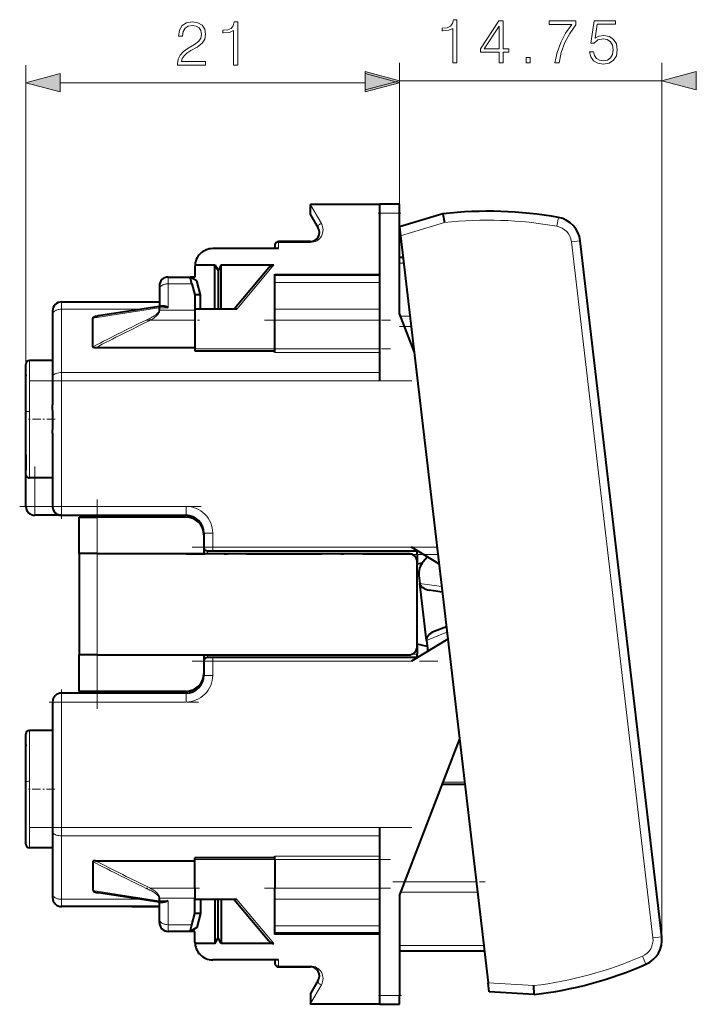
# Model space of a CAD drawing. Extents: x 0 to 420, y 0 to 297.
# Drawn here: x 234 to 272, y 122 to 178 of the extents above; entities that cross this region are included whole.
import ezdxf

# ---------------------------------------------------------------- set-up
doc = ezdxf.new("R2010")
doc.units = 0
doc.linetypes.add('DASHDOT', pattern=[18.5, 12, -3, 0.5, -3])

msp = doc.modelspace()

# ---------------------------------------------------------------- linework, layer by layer
at = {"color": 7, "lineweight": 18}
for p, q in [((233.934143, 158.32959), (233.934143, 175.153992)), ((254.934158, 166.829651), (254.934158, 175.271606)), ((254.934158, 166.829651), (254.934158, 175.153992)), ((269.683563, 125.953537), (269.683563, 175.271606)), ((235.865997, 174.153992), (253.002304, 174.153992)), ((254.934158, 174.271606), (269.683563, 174.271606)), ((249.934158, 167.290665), (250.540359, 166.233078)), ((254.934158, 166.829651), (253.834152, 166.829651)), ((257.467285, 166.288315), (254.993149, 165.547302)), ((263.781555, 166.084229), (263.870605, 166.576233)), ((250.434143, 165.724518), (250.433655, 165.70285)), ((248.134155, 165.175491), (248.134155, 165.229645)), ((249.934158, 165.175491), (248.134155, 165.175491)), ((248.134155, 164.829651), (248.134155, 165.175461)), ((249.934158, 165.175491), (249.934158, 165.229645)), ((264.596649, 165.216431), (265.093262, 165.274536)), ((269.176788, 126.069748), (264.596649, 165.216431)), ((247.866684, 163.915955), (245.795364, 161.429642)), ((255.172165, 164.01738), (254.934158, 164.01738)), ((247.934158, 163.396896), (253.834152, 163.396896)), ((241.934143, 162.851074), (241.934158, 163.229645)), ((241.934143, 162.851074), (241.934143, 161.505661)), ((241.934143, 162.851074), (243.267639, 162.851074)), ((253.834152, 162.913208), (247.934158, 162.913208)), ((235.934143, 161.422241), (235.934143, 161.829651)), ((235.934143, 161.422241), (235.934143, 159.088364)), ((235.934143, 161.422241), (240.362579, 161.422241)), ((237.702103, 160.924957), (241.408722, 161.501755)), ((241.408569, 161.501785), (241.460327, 161.505585)), ((241.408722, 161.364792), (241.408722, 161.501755)), ((241.46048, 161.368683), (241.408722, 161.364792)), ((241.46048, 161.590668), (241.46048, 161.505676)), ((241.46048, 161.505676), (241.934143, 161.505676)), ((241.46048, 161.368591), (241.46048, 161.505661)), ((243.434143, 161.368683), (241.46048, 161.368683)), ((253.834152, 161.425705), (247.934143, 161.425705)), ((240.940887, 160.79837), (240.889114, 160.906006)), ((243.434143, 160.79837), (240.940887, 160.79837)), ((253.834152, 160.79837), (247.934143, 160.79837)), ((254.991867, 161.030823), (255.521576, 161.030823)), ((255.214767, 160.450134), (255.589523, 160.450134)), ((235.934143, 159.088364), (235.934143, 157.856308)), ((243.434143, 159.185425), (247.934143, 159.185425)), ((247.934143, 159.193146), (253.834152, 159.193146)), ((247.934143, 158.990845), (253.834152, 158.990845)), ((234.134155, 158.529648), (234.134155, 155.67038)), ((243.434143, 157.856323), (235.934143, 157.856323)), ((235.934143, 157.391098), (235.934143, 157.856323)), ((247.934143, 157.856323), (243.434143, 157.856323)), ((247.934143, 157.856323), (253.834152, 157.856323)), ((234.134155, 152.929642), (234.134155, 157.529648)), ((235.934143, 157.391098), (235.434143, 157.391098)), ((235.934143, 157.391098), (243.434143, 157.391098)), ((235.934143, 157.391098), (235.934143, 150.329651)), ((243.434143, 157.391098), (247.934143, 157.391098)), ((247.934143, 157.391098), (253.834152, 157.391098)), ((234.134155, 155.67038), (234.134155, 151.929642)), ((234.434143, 150.329651), (234.434143, 151.929657)), ((233.934143, 150.329651), (234.434143, 150.329651)), ((235.434143, 150.329651), (234.434143, 150.329651)), ((234.434143, 149.829651), (234.434143, 150.329651)), ((235.934143, 150.329651), (235.434143, 150.329651)), ((235.934143, 150.329651), (242.934143, 150.329651)), ((235.934143, 150.329651), (235.934143, 149.829651)), ((242.934143, 150.329651), (242.934143, 149.829651)), ((237.934143, 147.679642), (237.934143, 149.729645)), ((244.434143, 148.829651), (243.934143, 148.829651)), ((244.434143, 148.829651), (244.434143, 148.029648)), ((244.434143, 148.029648), (243.934143, 148.029648)), ((244.434143, 148.029648), (255.603012, 148.029648)), ((244.434143, 148.029648), (244.434143, 147.829651)), ((237.934143, 147.679642), (237.934143, 141.979645)), ((244.134155, 147.829651), (244.134155, 147.679871)), ((255.6521, 147.629639), (255.934143, 147.629639)), ((257.301056, 145.821411), (256.071808, 146.001328)), ((257.601105, 143.256836), (256.446594, 142.798035)), ((237.934143, 139.929642), (237.934143, 141.979645)), ((244.13414, 141.829651), (244.13414, 141.979431)), ((244.434143, 141.629639), (244.434143, 141.829651)), ((255.934143, 142.029648), (255.652084, 142.029648)), ((243.934143, 141.629639), (244.434143, 141.629639)), ((244.434143, 141.629639), (244.434143, 140.829651)), ((255.603012, 141.629639), (244.434143, 141.629639)), ((244.434143, 140.829651), (243.934143, 140.829651)), ((235.934143, 139.329651), (235.934143, 139.829651)), ((242.934143, 139.329651), (242.934143, 139.829651)), ((235.934143, 139.329651), (235.434143, 139.329651)), ((235.934143, 139.329651), (235.934143, 132.268204)), ((242.934143, 139.329651), (235.934143, 139.329651)), ((234.13414, 137.729645), (234.13414, 134.870377)), ((234.13414, 132.129654), (234.13414, 136.729645)), ((234.13414, 134.870377), (234.13414, 131.129654)), ((258.587555, 134.825745), (257.370789, 134.825745)), ((235.934143, 132.268204), (235.434143, 132.268204)), ((235.934143, 132.268204), (243.434143, 132.268188)), ((235.934143, 131.802963), (235.934143, 132.268204)), ((235.934143, 131.802994), (235.934143, 130.570938)), ((243.434143, 131.802963), (235.934143, 131.802963)), ((243.434143, 132.268188), (247.934143, 132.268188)), ((247.934143, 131.802963), (243.434143, 131.802963)), ((247.934143, 132.268188), (253.834152, 132.268188)), ((247.934143, 131.802963), (253.834152, 131.802948)), ((235.934143, 130.570938), (235.934143, 128.237045)), ((247.934143, 130.473877), (243.434143, 130.473877)), ((247.934143, 130.668457), (253.834152, 130.668457)), ((247.934143, 130.466156), (253.834152, 130.466156)), ((259.24469, 129.209137), (255.214767, 129.209137)), ((241.408707, 128.157532), (237.702087, 128.734344)), ((240.940872, 128.860931), (240.889114, 128.753296)), ((240.940872, 128.860931), (243.434143, 128.860931)), ((253.834137, 128.860931), (247.934143, 128.860931)), ((259.312622, 128.628448), (254.991867, 128.628464)), ((235.934143, 127.829651), (235.934143, 128.237061)), ((240.362579, 128.237061), (235.934143, 128.237061)), ((241.460251, 128.290726), (241.408493, 128.294464)), ((241.460312, 128.153702), (241.408554, 128.157501)), ((241.408707, 128.157532), (241.408707, 128.294495)), ((241.46048, 128.153625), (241.46048, 128.290695)), ((241.46048, 128.290619), (243.434143, 128.290619)), ((241.934143, 128.153625), (241.46048, 128.153625)), ((241.46048, 128.068634), (241.46048, 128.153625)), ((241.934143, 126.80822), (241.934143, 128.153625)), ((245.795349, 128.229645), (247.866684, 125.743332)), ((253.834137, 128.233582), (247.934143, 128.233582)), ((243.267639, 126.80822), (241.934143, 126.80822)), ((241.934143, 126.80822), (241.934143, 126.429649)), ((253.834137, 126.746071), (247.934143, 126.746071)), ((253.834137, 126.26239), (247.934143, 126.26239)), ((269.176788, 126.069748), (269.673401, 126.127846)), ((254.934143, 125.641914), (259.662048, 125.641907)), ((248.13414, 124.483803), (248.13414, 124.829643)), ((268.584015, 125.037224), (268.784241, 124.579063)), ((248.13414, 124.483795), (249.934143, 124.483795)), ((248.13414, 124.483795), (248.13414, 124.429642)), ((249.934143, 124.483795), (249.934143, 124.429642)), ((262.487396, 123.381073), (259.909027, 123.530952)), ((250.540359, 123.426216), (249.934143, 122.368629)), ((253.834137, 122.829643), (254.934143, 122.829643))]:
    msp.add_line(p, q, dxfattribs=at)
at = {"color": 7, "lineweight": 40}
for p, q in [((249.934158, 167.329651), (253.834152, 167.329651)), ((249.934158, 167.329651), (249.934158, 167.290665)), ((249.934158, 166.730148), (249.934158, 167.290649)), ((254.934158, 167.329651), (253.834152, 167.329651)), ((253.834152, 166.829651), (253.834152, 167.329651)), ((254.934158, 166.829651), (254.934158, 167.329651)), ((249.934158, 166.729645), (250.367157, 165.979645)), ((253.834152, 157.635498), (253.834152, 166.829651)), ((254.934158, 161.181183), (254.934158, 166.829651)), ((257.365997, 166.779907), (254.934158, 166.051575)), ((257.366028, 166.779663), (257.467285, 166.288315)), ((254.934189, 166.051315), (254.993149, 165.547302)), ((247.934158, 165.029648), (247.934158, 164.830627)), ((249.934158, 165.229645), (248.134155, 165.229645)), ((254.993149, 165.547302), (259.909027, 123.530952)), ((269.673401, 126.127846), (265.093262, 165.274536)), ((248.134155, 164.829651), (244.434158, 164.829651)), ((243.437881, 163.915955), (244.560944, 163.915955)), ((244.560944, 161.429642), (244.560944, 163.915955)), ((244.560959, 163.91597), (244.734146, 163.590973)), ((244.907349, 163.91597), (244.734146, 163.590973)), ((244.907349, 163.915955), (247.866684, 163.915955)), ((244.907349, 161.429642), (244.907349, 163.915955)), ((255.13562, 164.329651), (254.934158, 164.329651)), ((243.434158, 163.829651), (243.434158, 163.229645)), ((244.734146, 163.590973), (244.734146, 161.429642)), ((247.581955, 163.750946), (245.634155, 161.429642)), ((247.934158, 163.329651), (247.934158, 163.396896)), ((241.934158, 163.229645), (243.166199, 163.229645)), ((243.434158, 163.229645), (243.166199, 163.229645)), ((243.267639, 162.851074), (243.166199, 163.229645)), ((243.53363, 163.017517), (243.166199, 163.229645)), ((243.267639, 162.851074), (243.434143, 162.229614)), ((243.744736, 162.229645), (243.53363, 163.017517)), ((247.934143, 161.425705), (247.934158, 162.913208)), ((253.834152, 163.329651), (247.934158, 163.329651)), ((247.934158, 162.913208), (247.934158, 163.329651)), ((241.434143, 162.72937), (241.434143, 162.540359)), ((241.434143, 162.540359), (241.434143, 161.588928)), ((235.934143, 161.829651), (239.887527, 161.829651)), ((239.887527, 161.829651), (240.08078, 161.829651)), ((240.08078, 161.829651), (241.434143, 161.829651)), ((243.744736, 162.229645), (243.434143, 162.229645)), ((243.434143, 162.229614), (243.434143, 161.368591)), ((243.744736, 161.429642), (243.744736, 162.229645)), ((235.434143, 161.329346), (235.434143, 161.125946)), ((238.018219, 161.057449), (241.429733, 161.588287)), ((241.429733, 161.588287), (241.46048, 161.590668)), ((241.655945, 161.590668), (241.46048, 161.590668)), ((245.795364, 161.429642), (243.434143, 161.429642)), ((243.434143, 161.368683), (243.434143, 160.79837)), ((247.934143, 160.79837), (247.934143, 161.425705)), ((255.753815, 159.045883), (254.934158, 161.181183)), ((235.434143, 161.125946), (235.434143, 158.83371)), ((237.702103, 159.309357), (237.702103, 160.924957)), ((243.434143, 160.79837), (243.434143, 159.251846)), ((247.934143, 159.193146), (247.934143, 160.79837)), ((243.434143, 159.251846), (237.83577, 159.251846)), ((243.434143, 159.251831), (243.434143, 159.088364)), ((243.434143, 159.088318), (247.934143, 159.088318)), ((247.934143, 158.990845), (247.934143, 159.193146)), ((235.434143, 158.529648), (234.134155, 158.529648)), ((235.434143, 158.83371), (235.434143, 157.623718)), ((233.934143, 155.643631), (233.934143, 158.32959)), ((233.934128, 157.727997), (233.934113, 157.72908)), ((233.934128, 157.727814), (233.934113, 157.72905)), ((233.934158, 157.73056), (233.934143, 157.667404)), ((233.934158, 157.73056), (233.934143, 157.667404)), ((233.934158, 157.73056), (233.934143, 157.667404)), ((233.934158, 157.73056), (233.934143, 157.667404)), ((235.434143, 157.623718), (235.434143, 157.391098)), ((235.434143, 157.391098), (235.434143, 156.035873)), ((253.834152, 157.391098), (253.834152, 157.635498)), ((233.934143, 152.129578), (233.934143, 155.643631)), ((235.434143, 154.423416), (235.434143, 150.329651)), ((233.934143, 153.229645), (233.934143, 153.189026)), ((233.934143, 153.189026), (233.934143, 152.371338)), ((233.934174, 152.732941), (233.934113, 152.730164)), ((233.934128, 152.729721), (233.934143, 152.791931)), ((233.934143, 152.731354), (233.934143, 152.791931)), ((233.934143, 152.732681), (233.934143, 152.791931)), ((233.934143, 152.732681), (233.934143, 152.791931)), ((233.934143, 150.329651), (233.934143, 152.371552)), ((235.434143, 151.929642), (234.134155, 151.929642)), ((235.934143, 149.829651), (234.434143, 149.829651)), ((235.934143, 149.829651), (242.934143, 149.829651)), ((236.934143, 147.679642), (236.934143, 149.729645)), ((236.934143, 149.729645), (237.934143, 149.729645)), ((242.934143, 149.729645), (237.934143, 149.729645)), ((242.034149, 149.729645), (242.034149, 149.829651)), ((243.034149, 149.824646), (243.034149, 149.72464)), ((236.934143, 147.679642), (236.934143, 149.279648)), ((243.934143, 148.829651), (243.934143, 148.029648)), ((243.934143, 148.729645), (243.934143, 147.679642)), ((257.152161, 147.093994), (255.603012, 148.029648)), ((237.934143, 147.679642), (236.934143, 147.679642)), ((236.934143, 147.679642), (236.934143, 141.979645)), ((237.934143, 147.679642), (255.434143, 147.679642)), ((244.134308, 147.829651), (244.434143, 147.829651)), ((244.434143, 147.829651), (255.934143, 147.829651)), ((255.934143, 147.629639), (255.934143, 147.829651)), ((255.934143, 147.629639), (255.934143, 147.179642)), ((256.503967, 147.485489), (256.266296, 147.217834)), ((255.934143, 142.479645), (255.934143, 147.179642)), ((256.20932, 147.147507), (255.934143, 147.083984)), ((256.020782, 146.437607), (256.071808, 146.001328)), ((256.446594, 142.798035), (256.071808, 146.001328)), ((257.337158, 145.512939), (256.606262, 145.619919)), ((257.565033, 143.565308), (256.878571, 143.292511)), ((257.647064, 142.864197), (255.603012, 141.629639)), ((256.48761, 142.447525), (255.934143, 142.575302)), ((255.934143, 142.478806), (255.934143, 142.029648)), ((256.446594, 142.798035), (256.49765, 142.361755)), ((236.934143, 140.379639), (236.934143, 141.979645)), ((237.934143, 141.979645), (236.934143, 141.979645)), ((236.934143, 139.929642), (236.934143, 141.979645)), ((237.934143, 141.979645), (255.434143, 141.979645)), ((243.934143, 141.979645), (243.934143, 140.929642)), ((244.434143, 141.829651), (244.13414, 141.829651)), ((255.934143, 141.829651), (244.434143, 141.829651)), ((255.934143, 141.829651), (255.934143, 142.029648)), ((243.934143, 141.629639), (243.934143, 140.829651)), ((242.934143, 139.829651), (235.934143, 139.829651)), ((237.934143, 139.929642), (236.934143, 139.929642)), ((242.934143, 139.929642), (237.934143, 139.929642)), ((235.434143, 139.329651), (235.434143, 132.268204)), ((233.934143, 134.843643), (233.934143, 137.529602)), ((235.434143, 137.729645), (234.13414, 137.729645)), ((233.934128, 136.927811), (233.934113, 136.929047)), ((233.934143, 136.930557), (233.934143, 136.867401)), ((233.934143, 136.930557), (233.934143, 136.867416)), ((258.303314, 137.255081), (254.934143, 128.478104)), ((233.934143, 131.329544), (233.934143, 134.843643)), ((258.603333, 134.690842), (257.319, 134.690842)), ((233.934128, 131.929718), (233.934143, 131.991928)), ((233.934143, 131.930023), (233.934143, 131.991928)), ((235.434143, 132.268204), (235.434143, 132.035583)), ((235.434143, 132.035583), (235.434143, 130.825592)), ((253.834137, 122.829643), (253.834152, 132.268188)), ((235.434143, 131.129654), (234.13414, 131.129654)), ((235.434143, 131.129654), (234.13414, 131.129654)), ((235.434143, 130.825592), (235.434143, 128.533356)), ((237.702087, 130.34993), (237.702087, 128.734344)), ((237.835754, 130.40744), (243.434143, 130.40744)), ((247.934143, 130.570969), (243.434143, 130.570969)), ((243.434143, 130.407455), (243.434143, 130.570938)), ((243.434143, 128.860931), (243.434143, 130.40744)), ((247.934143, 130.466156), (247.934143, 130.668457)), ((247.934143, 130.466156), (247.934143, 128.860931)), ((235.434143, 128.533356), (235.434143, 128.329956)), ((241.429733, 128.070999), (238.018219, 128.601837)), ((243.434143, 128.860931), (243.434143, 128.290619)), ((247.934143, 128.233582), (247.934143, 128.860931)), ((254.934143, 128.478104), (254.934143, 122.829643)), ((241.46048, 128.068634), (241.429733, 128.070999)), ((241.434143, 127.118935), (241.434143, 128.070374)), ((241.46048, 128.068634), (241.655945, 128.068634)), ((243.434143, 127.42968), (243.434143, 128.290695)), ((245.795349, 128.229645), (243.434143, 128.229645)), ((243.74472, 128.229645), (243.74472, 127.429649)), ((244.560944, 128.229645), (244.560944, 125.743332)), ((244.734146, 126.068314), (244.734146, 128.229645)), ((244.907349, 128.229645), (244.907349, 125.743332)), ((245.63414, 128.229645), (247.581955, 125.90834)), ((247.934143, 126.746071), (247.934143, 128.233582)), ((241.434143, 127.829643), (235.934143, 127.829651)), ((239.887512, 127.829651), (240.08078, 127.829651)), ((240.08078, 127.829651), (241.434143, 127.829651)), ((243.267639, 126.80822), (243.434143, 127.42968)), ((243.74472, 127.429649), (243.434143, 127.429649)), ((243.74472, 127.429649), (243.533615, 126.641777)), ((241.434143, 126.929924), (241.434143, 127.118935)), ((243.166199, 126.429649), (243.267639, 126.80822)), ((243.166199, 126.429649), (241.934143, 126.429649)), ((243.533615, 126.641777), (243.166199, 126.429649)), ((243.434143, 126.429649), (243.166199, 126.429649)), ((243.434143, 125.829643), (243.434143, 126.429649)), ((247.934143, 126.329643), (247.934143, 126.746071)), ((247.934143, 126.26239), (247.934143, 126.329643)), ((253.834137, 126.329643), (247.934143, 126.329643)), ((244.560944, 125.743332), (243.437881, 125.743332)), ((244.560944, 125.743324), (244.734146, 126.068314)), ((244.907349, 125.743324), (244.734146, 126.068314)), ((247.866684, 125.743332), (244.907349, 125.743332)), ((254.934143, 125.329643), (259.698578, 125.329643)), ((248.13414, 124.829643), (244.434143, 124.829643)), ((247.934143, 124.828659), (247.934143, 124.629623)), ((248.13414, 124.429642), (249.934143, 124.429642)), ((250.367157, 123.679642), (249.934143, 122.929642)), ((259.967987, 123.026939), (259.909027, 123.530952)), ((249.934143, 122.929146), (249.934143, 122.368637)), ((262.502319, 122.879364), (259.968018, 123.02668)), ((262.502289, 122.879623), (262.487396, 123.381073)), ((253.834137, 122.329643), (253.834137, 122.829643)), ((254.934143, 122.329643), (254.934143, 122.829643)), ((249.934143, 122.329643), (249.934143, 122.368629)), ((253.834137, 122.329643), (249.934143, 122.329643)), ((253.834137, 122.329643), (254.934143, 122.329643))]:
    msp.add_line(p, q, dxfattribs=at)
at = {"color": 7, "linetype": 'DASHDOT', "lineweight": 18, "ltscale": 0.033}
msp.add_line((253.724152, 166.829651), (255.044159, 166.829651), dxfattribs=at)
at = {"color": 7, "linetype": 'DASHDOT', "lineweight": 18, "ltscale": 0.074798}
for p, q in [((240.691559, 160.79837), (243.683472, 160.79837)), ((243.683472, 128.860931), (240.691544, 128.860931))]:
    msp.add_line(p, q, dxfattribs=at)
at = {"color": 7, "linetype": 'DASHDOT', "lineweight": 18, "ltscale": 0.177}
for p, q in [((247.344147, 160.79837), (254.424149, 160.79837)), ((247.344147, 159.193146), (254.424149, 159.193146))]:
    msp.add_line(p, q, dxfattribs=at)
at = {"color": 7, "linetype": 'DASHDOT', "lineweight": 18, "ltscale": 0.017945}
msp.add_line((255.649338, 160.450134), (254.931549, 160.450134), dxfattribs=at)
at = {"color": 7, "linetype": 'DASHDOT', "lineweight": 18, "ltscale": 0.211843}
for p, q in [((235.934143, 149.623505), (235.934143, 158.097244)), ((235.934143, 131.562057), (235.934143, 140.035797))]:
    msp.add_line(p, q, dxfattribs=at)
at = {"color": 7, "linetype": 'DASHDOT', "lineweight": 18}
for p, q in [((255.624207, 157.391083), (234.1436, 157.391098)), ((255.624191, 132.268188), (234.1436, 132.268188))]:
    msp.add_line(p, q, dxfattribs=at)
at = {"color": 7, "linetype": 'DASHDOT', "lineweight": 18, "ltscale": 0.039303}
msp.add_line((235.575256, 155.229645), (234.003143, 155.229645), dxfattribs=at)
at = {"color": 7, "linetype": 'DASHDOT', "lineweight": 18, "ltscale": 0.061272}
msp.add_line((234.434143, 152.57579), (234.434143, 150.124908), dxfattribs=at)
at = {"color": 7, "linetype": 'DASHDOT', "lineweight": 18, "ltscale": 0.294015}
msp.add_line((237.934143, 138.949097), (237.934143, 150.709702), dxfattribs=at)
at = {"color": 7, "linetype": 'DASHDOT', "lineweight": 18, "ltscale": 0.255}
msp.add_line((243.784149, 150.329651), (233.584152, 150.329651), dxfattribs=at)
at = {"color": 7, "linetype": 'DASHDOT', "lineweight": 18, "ltscale": 0.024}
for p, q in [((244.434143, 147.949646), (244.434143, 148.909637)), ((244.434143, 140.749649), (244.434143, 141.709641))]:
    msp.add_line(p, q, dxfattribs=at)
at = {"color": 7, "linetype": 'DASHDOT', "lineweight": 18, "ltscale": 0.345015}
msp.add_line((257.084198, 148.029648), (243.2836, 148.029648), dxfattribs=at)
at = {"color": 7, "linetype": 'DASHDOT', "lineweight": 18, "ltscale": 0.354}
msp.add_line((257.114136, 147.629639), (242.954147, 147.629639), dxfattribs=at)
at = {"color": 7, "linetype": 'DASHDOT', "lineweight": 18, "ltscale": 0.008462}
msp.add_line((255.623886, 142.029648), (255.962357, 142.029648), dxfattribs=at)
at = {"color": 7, "linetype": 'DASHDOT', "lineweight": 18, "ltscale": 0.345}
msp.add_line((243.284149, 141.629639), (257.084137, 141.629639), dxfattribs=at)
at = {"color": 7, "linetype": 'DASHDOT', "lineweight": 18, "ltscale": 0.21}
msp.add_line((235.234146, 139.329651), (243.63414, 139.329651), dxfattribs=at)
at = {"color": 7, "linetype": 'DASHDOT', "lineweight": 18, "ltscale": 0.039015}
msp.add_line((235.564194, 134.429657), (234.003601, 134.429657), dxfattribs=at)
at = {"color": 7, "linetype": 'DASHDOT', "lineweight": 18, "ltscale": 0.177015}
for p, q in [((254.424194, 130.466156), (247.343597, 130.466156)), ((254.424194, 128.860931), (247.343597, 128.860931))]:
    msp.add_line(p, q, dxfattribs=at)
at = {"color": 7, "linetype": 'DASHDOT', "lineweight": 18, "ltscale": 0.129623}
msp.add_line((254.559784, 129.209137), (259.74469, 129.209137), dxfattribs=at)
at = {"color": 7, "linetype": 'DASHDOT', "lineweight": 18, "ltscale": 0.033015}
msp.add_line((255.044189, 122.829643), (253.723587, 122.829643), dxfattribs=at)
at = {"color": 7, "lineweight": 18}
for points in [[(242.452576, 175.153992), (244.020721, 175.153992), (244.020721, 175.348694), (242.678589, 175.348694), (242.720306, 175.519073), (242.824615, 175.675537), (242.981094, 175.8181), (243.20015, 175.960663), (243.561752, 176.165802), (243.83992, 176.381378), (243.985962, 176.61087), (244.034637, 176.88208), (243.982483, 177.170685), (243.832962, 177.393204), (243.600006, 177.532288), (243.297501, 177.584442), (242.967178, 177.528809), (242.723785, 177.372345), (242.567322, 177.121994), (242.508209, 176.777771), (242.737701, 176.777771), (242.772461, 177.038544), (242.880249, 177.226318), (243.054108, 177.337585), (243.290543, 177.379303), (243.502655, 177.344528), (243.666077, 177.247177), (243.766907, 177.087219), (243.805145, 176.875122), (243.766907, 176.669983), (243.65564, 176.496124), (243.40181, 176.308365), (243.04715, 176.096268), (242.782898, 175.905029), (242.595139, 175.703369), (242.483871, 175.480835), (242.449097, 175.227005)], [(245.609039, 175.153992), (245.838531, 175.153992), (245.838531, 177.584442), (245.636856, 177.584442), (245.584702, 177.365387), (245.469971, 177.215881), (245.278732, 177.128952), (245.021423, 177.104614), (245.007523, 177.104614), (245.007523, 176.955109), (245.042282, 176.955109), (245.383041, 176.986389), (245.609039, 177.090698)], [(257.934143, 175.271606), (258.163635, 175.271606), (258.163635, 177.702057), (257.961945, 177.702057), (257.90979, 177.483002), (257.795044, 177.333496), (257.603821, 177.246567), (257.346527, 177.222229), (257.332611, 177.222229), (257.332611, 177.072723), (257.367371, 177.072723), (257.70813, 177.104004), (257.934143, 177.208313)], [(260.534271, 175.271606), (260.763763, 175.271606), (260.763763, 175.873138), (261.083649, 175.873138), (261.083649, 176.057419), (260.763763, 176.057419), (260.763763, 177.632523), (260.516876, 177.632523), (259.487671, 176.057419), (259.487671, 175.873138), (260.534271, 175.873138)], [(260.534271, 176.057419), (259.69632, 176.057419), (260.534271, 177.343933)], [(263.655273, 175.271606), (263.898682, 175.271606), (264.027313, 175.862701), (264.225525, 176.419037), (264.500183, 176.933624), (264.851379, 177.420425), (264.851379, 177.632523), (263.338867, 177.632523), (263.338867, 177.427368), (264.618408, 177.427368), (264.270721, 176.937103), (263.992554, 176.415558), (263.787415, 175.859222)], [(265.615631, 175.897476), (265.678223, 175.605408), (265.838165, 175.386353), (266.074615, 175.250732), (266.387543, 175.202057), (266.714386, 175.261169), (266.961243, 175.417633), (267.121216, 175.671463), (267.176819, 176.012207), (267.121216, 176.342529), (266.968201, 176.596359), (266.728302, 176.756302), (266.418823, 176.815414), (266.130249, 176.773682), (265.921631, 176.658951), (266.039825, 177.448242), (267.065552, 177.448242), (267.065552, 177.632523), (265.876404, 177.632523), (265.692139, 176.391205), (265.883362, 176.391205), (266.085052, 176.568542), (266.380585, 176.631134), (266.613556, 176.585938), (266.790894, 176.460754), (266.898682, 176.262558), (266.940399, 176.001785), (266.902161, 175.740997), (266.794373, 175.549774), (266.620514, 175.42807), (266.394501, 175.386353), (266.168488, 175.421112), (265.998108, 175.525421), (265.886841, 175.685364), (265.841644, 175.897476)], [(262.056519, 175.271606), (262.286011, 175.271606), (262.286011, 175.581055), (262.056519, 175.581055)], [(235.865997, 174.671631), (233.934143, 174.153992), (235.865997, 173.636353)], [(253.002304, 173.753967), (254.934158, 174.271606), (253.002304, 174.789246)], [(253.002304, 173.636353), (254.934158, 174.153992), (253.002304, 174.671631)], [(271.615417, 174.789246), (269.683563, 174.271606), (271.615417, 173.753967)]]:
    msp.add_lwpolyline(points, close=True, dxfattribs=at)
for points in [[(250.367157, 165.979645), (250.3564, 166.006195), (250.352829, 166.035583), (250.356384, 166.065826), (250.367325, 166.097672), (250.38472, 166.128235), (250.407364, 166.156219), (250.433319, 166.180206), (250.462723, 166.200836), (250.494583, 166.21756), (250.527908, 166.229782), (250.540375, 166.233078)], [(247.934158, 165.029648), (247.936691, 165.052704), (247.944153, 165.075165), (247.955978, 165.095917), (247.96814, 165.110977), (247.982452, 165.12468), (247.998627, 165.136887), (248.016129, 165.1474), (248.053177, 165.162994), (248.093185, 165.172379), (248.134155, 165.175491)], [(241.434143, 162.540405), (241.437698, 162.577362), (241.448212, 162.613586), (241.465332, 162.648438), (241.488525, 162.681305), (241.515686, 162.710434), (241.54715, 162.737106), (241.582336, 162.761139), (241.609528, 162.776672), (241.638123, 162.790756), (241.670761, 162.804459), (241.70462, 162.816406), (241.740692, 162.826874), (241.777725, 162.835464), (241.816483, 162.842331), (241.855804, 162.847214), (241.934143, 162.851044)], [(235.434143, 161.125946), (235.437698, 161.161102), (235.448288, 161.19577), (235.465439, 161.229095), (235.488495, 161.2603), (235.515686, 161.288116), (235.54718, 161.313583), (235.582367, 161.336502), (235.610809, 161.351944), (235.640747, 161.365875), (235.704285, 161.389084), (235.740906, 161.399231), (235.778503, 161.407532), (235.855713, 161.418579), (235.934143, 161.422241)], [(240.889114, 160.906006), (240.955444, 160.939926), (241.020538, 160.975906), (241.084946, 161.012756), (241.141312, 161.046783), (241.209412, 161.092712), (241.266953, 161.138718), (241.295898, 161.165421), (241.323257, 161.193359), (241.344437, 161.217239), (241.3638, 161.241974), (241.383896, 161.274078), (241.399231, 161.309479), (241.404556, 161.328049), (241.407883, 161.34668), (241.408722, 161.364792)], [(240.940887, 160.79837), (241.006531, 160.839035), (241.070053, 160.880981), (241.130066, 160.923523), (241.187286, 160.967377), (241.258896, 161.028473), (241.294647, 161.062561), (241.327881, 161.09729), (241.353806, 161.127136), (241.377487, 161.157394), (241.412109, 161.209854), (241.426346, 161.236389), (241.438309, 161.263), (241.450455, 161.298523), (241.457947, 161.333832), (241.46048, 161.368683)], [(241.408722, 161.501755), (241.4095, 161.529266), (241.412125, 161.553558), (241.416809, 161.572723), (241.420456, 161.580658), (241.424805, 161.585953), (241.429733, 161.588287)], [(235.434143, 157.623718), (235.437714, 157.651382), (235.448334, 157.678635), (235.465454, 157.704727), (235.488312, 157.729034), (235.507141, 157.744751), (235.528152, 157.759491), (235.554214, 157.774933), (235.582428, 157.789047), (235.640335, 157.811935), (235.702927, 157.829971), (235.777771, 157.844666), (235.855377, 157.853424), (235.934143, 157.856323)], [(234.134155, 155.670334), (234.079529, 155.669312), (234.026947, 155.666168), (233.974396, 155.659698), (233.95433, 155.655319), (233.944687, 155.652176), (233.937927, 155.648804), (233.935272, 155.646454), (233.934525, 155.645264), (233.934143, 155.643631)], [(234.13414, 134.870331), (234.079529, 134.869324), (234.026932, 134.866165), (233.974396, 134.859695), (233.954315, 134.855316), (233.944687, 134.852188), (233.937927, 134.848801), (233.935272, 134.846451), (233.934525, 134.845276), (233.934143, 134.843628)], [(235.434143, 132.035583), (235.437714, 132.007904), (235.448334, 131.980652), (235.465454, 131.954559), (235.488312, 131.930252), (235.507141, 131.914551), (235.528152, 131.899796), (235.554214, 131.884354), (235.582428, 131.870239), (235.64032, 131.847366), (235.702911, 131.829315), (235.777756, 131.814621), (235.855377, 131.805862), (235.934143, 131.802963)], [(235.434143, 128.533356), (235.437698, 128.498077), (235.448212, 128.463516), (235.465332, 128.430313), (235.48848, 128.399002), (235.515671, 128.37117), (235.547165, 128.345718), (235.582336, 128.3228), (235.610794, 128.307358), (235.640732, 128.293427), (235.704315, 128.270203), (235.740921, 128.260056), (235.778503, 128.25177), (235.855713, 128.240723), (235.934143, 128.237061)], [(241.408707, 128.294495), (241.407272, 128.315994), (241.402893, 128.337311), (241.395966, 128.358276), (241.386902, 128.378693), (241.363892, 128.417328), (241.346024, 128.441223), (241.326447, 128.46405), (241.283554, 128.506638), (241.240723, 128.542847), (241.19577, 128.576553), (241.141556, 128.613281), (241.085541, 128.648117), (240.988525, 128.703186), (240.939026, 128.729034), (240.889114, 128.753296)], [(241.46048, 128.290619), (241.457809, 128.326324), (241.449966, 128.362518), (241.437241, 128.398911), (241.424713, 128.426178), (241.409821, 128.453339), (241.373672, 128.507004), (241.348373, 128.538651), (241.320679, 128.569824), (241.259033, 128.630692), (241.190384, 128.689423), (241.13736, 128.730377), (241.081848, 128.770187), (241.01947, 128.811935), (240.940872, 128.860931)], [(241.408707, 128.157532), (241.409485, 128.13002), (241.412125, 128.105728), (241.416794, 128.086563), (241.420456, 128.078644), (241.424805, 128.073349), (241.429733, 128.070999)], [(241.934143, 126.808243), (241.8573, 126.811928), (241.781708, 126.823021), (241.744812, 126.83136), (241.708801, 126.841568), (241.662506, 126.85807), (241.618698, 126.877869), (241.577927, 126.900902), (241.539581, 126.92807), (241.505966, 126.958458), (241.477905, 126.991768), (241.456223, 127.027565), (241.444077, 127.057281), (241.436646, 127.087914), (241.434143, 127.118896)], [(247.934143, 124.629646), (247.936676, 124.606583), (247.944153, 124.584129), (247.955963, 124.563385), (247.96814, 124.548317), (247.982452, 124.534615), (247.998611, 124.5224), (248.016113, 124.511902), (248.053177, 124.496307), (248.09317, 124.486908), (248.13414, 124.483795)], [(250.367157, 123.679642), (250.3564, 123.653091), (250.352829, 123.623718), (250.356384, 123.593468), (250.36731, 123.561623), (250.384705, 123.531067), (250.407349, 123.503067), (250.433319, 123.479095), (250.462708, 123.45845), (250.494568, 123.441742), (250.527908, 123.429512), (250.540359, 123.426216)]]:
    msp.add_lwpolyline(points, dxfattribs=at)
at = {"color": 7, "lineweight": 40}
for points in [[(247.581909, 163.7509), (247.604446, 163.776245), (247.628571, 163.800415), (247.662888, 163.830292), (247.699463, 163.856995), (247.73822, 163.879944), (247.779083, 163.898376), (247.82196, 163.91098), (247.844055, 163.91452), (247.866547, 163.915771)], [(241.934143, 161.5056), (241.86496, 161.538605), (241.794907, 161.565323), (241.759613, 161.575745), (241.724411, 161.58374), (241.689758, 161.588852), (241.655563, 161.590652)], [(237.702103, 160.924942), (237.706085, 160.941315), (237.715149, 160.955368), (237.72731, 160.96701), (237.741608, 160.977081), (237.761154, 160.987946), (237.803055, 161.005875), (237.850021, 161.021439), (237.897354, 161.034119), (237.956589, 161.04689), (238.017502, 161.057419)], [(237.83577, 159.251862), (237.796814, 159.25351), (237.770721, 159.256775), (237.757858, 159.259399), (237.739319, 159.265198), (237.722672, 159.273972), (237.71138, 159.284058), (237.704056, 159.296524), (237.702103, 159.309372)], [(235.434143, 154.423416), (235.434769, 154.52948), (235.438263, 154.742691), (235.443848, 155.113892), (235.443146, 155.422577), (235.439957, 155.627945), (235.436142, 155.83252), (235.434143, 156.035873)], [(237.83577, 130.407425), (237.796814, 130.405777), (237.770721, 130.402512), (237.757843, 130.399887), (237.739304, 130.394089), (237.722656, 130.38533), (237.711365, 130.375244), (237.704041, 130.362762), (237.702087, 130.34993)], [(237.702087, 128.734344), (237.70607, 128.717987), (237.715149, 128.703934), (237.72731, 128.692291), (237.741608, 128.682205), (237.761154, 128.671341), (237.803055, 128.653427), (237.850006, 128.637863), (237.897354, 128.625183), (237.956573, 128.612396), (238.017502, 128.601883)], [(241.934143, 128.153687), (241.864944, 128.120697), (241.794907, 128.093964), (241.759613, 128.083542), (241.724411, 128.075546), (241.689758, 128.07045), (241.655563, 128.068634)], [(247.581909, 125.908394), (247.604446, 125.883049), (247.628571, 125.858879), (247.662888, 125.829002), (247.699463, 125.802307), (247.738205, 125.779343), (247.779068, 125.760925), (247.821945, 125.748314), (247.844055, 125.744774), (247.866531, 125.743515)]]:
    msp.add_lwpolyline(points, dxfattribs=at)
for centre, radius, start, end in [((259.934143, 144.829636), 22.1, 79.739672, 96.673207), ((263.603424, 165.10022), 1.5, 6.673206, 79.739672), ((249.934158, 165.729645), 0.5, 269.999991, 29.999758), ((248.134155, 165.029648), 0.2, 89.999989, 180.000063), ((244.434158, 163.829651), 1, 89.999989, 180.000446), ((241.934143, 162.729645), 0.5, 89.999989, 179.999991), ((235.934143, 161.329651), 0.5, 89.999989, 179.999991), ((234.134155, 158.329681), 0.2, 89.999313, 180.001142), ((234.134048, 158.329865), 0.199888, 89.9712, 180.022548), ((234.134155, 152.129517), 0.200003, 179.997778, 269.999683), ((234.434143, 150.329651), 0.5, 179.999991, 269.999991), ((235.934143, 150.329651), 0.5, 179.999991, 269.999991), ((242.934143, 148.829651), 1, 359.999989, 89.999989), ((242.934143, 148.729645), 1, 359.999989, 89.999989), ((244.134155, 148.029648), 0.2, 179.999991, 269.999991), ((255.434143, 147.179642), 0.5, 359.999989, 89.999989), ((257.014008, 146.553818), 1, 138.392473, 186.673213), ((255.434143, 142.479645), 0.5, 269.999991, 359.999989), ((257.490875, 142.477951), 1, 186.673213, 196.660875), ((244.13414, 141.629639), 0.2, 89.999989, 179.999991), ((242.934143, 140.929642), 1, 269.999991, 359.999989), ((242.934143, 140.829651), 1, 269.999991, 359.999989), ((235.934143, 139.329651), 0.5, 89.999989, 179.999991), ((234.13414, 137.529678), 0.2, 89.999313, 180.001142), ((234.134048, 137.529861), 0.199888, 89.9712, 180.022548), ((234.134048, 131.329437), 0.199888, 179.977424, 270.02878), ((235.934143, 128.329651), 0.5, 179.999991, 269.999991), ((241.934143, 126.929649), 0.5, 179.999991, 269.999991), ((244.434143, 125.829643), 1, 179.999991, 270.000441), ((268.183563, 125.953537), 1.5, 293.606736, 6.673206), ((248.13414, 124.629646), 0.2, 179.999964, 269.999991), ((249.934143, 123.929649), 0.5, 329.99976, 89.999989), ((259.934143, 144.829636), 22.1, 276.673208, 293.606736)]:
    msp.add_arc(centre, radius, start, end, dxfattribs=at)
at = {"color": 7, "lineweight": 18}
for centre, radius, start, end in [((249.929245, 165.879913), 0.705255, 270.39957, 30.022684), ((259.934143, 144.829636), 21.6, 79.739672, 96.557831), ((263.603424, 165.10022), 1, 6.673206, 79.739672), ((292.490875, 53.903961), 118.794533, 115.745697, 117.465006), ((292.961975, 52.438492), 120.199932, 115.644583, 117.298185), ((242.934174, 148.829666), 1.49997, 359.999113, 90.000863), ((242.934174, 140.82962), 1.49997, 269.999116, 0.000864), ((292.491119, 235.755737), 118.795016, 242.53498, 244.254276), ((292.961975, 237.220749), 120.199892, 242.701801, 244.35539), ((268.183563, 125.953537), 1, 293.606736, 6.673206), ((259.934143, 144.829636), 21.6, 276.788584, 293.606736), ((249.92923, 123.779373), 0.705253, 329.977203, 89.600477)]:
    msp.add_arc(centre, radius, start, end, dxfattribs=at)
at = {"color": 7, "lineweight": 40}
for centre, major_axis, start_param, end_param in [((256.57016, 145.928391), (-0.492813, 0.143555), 0.237821721, 1.808618047), ((256.914642, 142.984024), (-0.446365, -0.253441), 4.474567355, 6.045363682)]:
    msp.add_ellipse(centre, major_axis=major_axis, ratio=0.573467, start_param=start_param, end_param=end_param, dxfattribs=at)
at = {"color": 7, "lineweight": 18}
for points in [[(235.865997, 174.671631), (233.934143, 174.153992), (235.865997, 174.671631), (235.865997, 173.636353)], [(253.002304, 173.753967), (254.934158, 174.271606), (253.002304, 173.753967), (253.002304, 174.789246)], [(253.002304, 173.636353), (254.934158, 174.153992), (253.002304, 173.636353), (253.002304, 174.671631)], [(271.615417, 174.789246), (269.683563, 174.271606), (271.615417, 174.789246), (271.615417, 173.753967)]]:
    msp.add_solid(points, dxfattribs=at)

doc.saveas('drawing.dxf')
